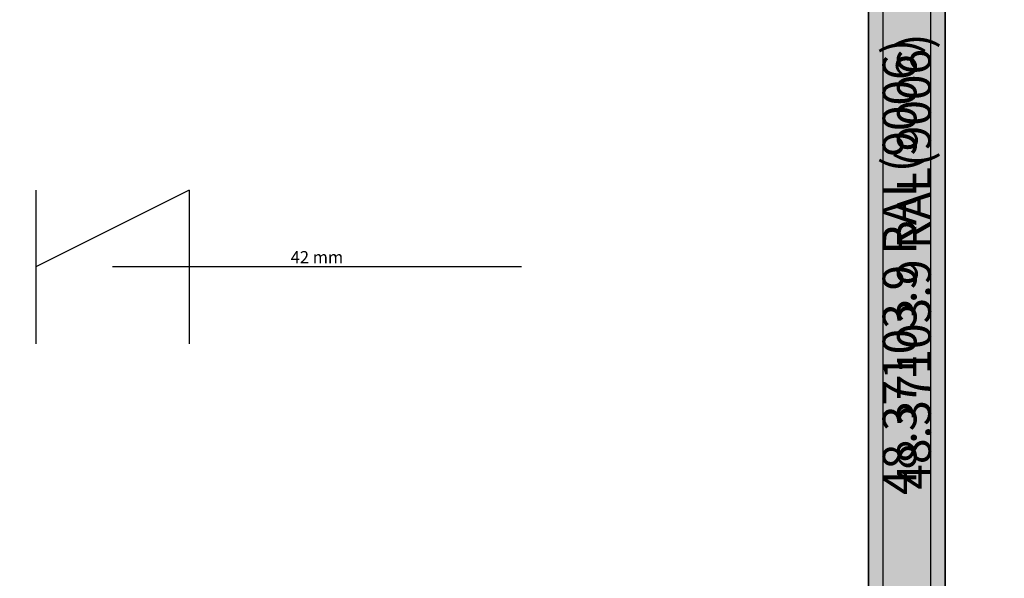
# Model space of a CAD drawing. Units: millimetres. Extents: x 0 to 9395, y -3021 to -50.
# Drawn here: x 4528 to 6162, y -2095 to -1169 of the extents above; entities that cross this region are included whole.
import ezdxf
from ezdxf.enums import TextEntityAlignment as Align

# ---------------------------------------------------------------- set-up
doc = ezdxf.new("R2010")
doc.units = ezdxf.units.MM
doc.header["$PDMODE"] = 3
doc.header["$PDSIZE"] = -0.5
for name, color, linetype in [('ConDim', 3, 'Continuous'), ('ConGlass', 4, 'Continuous'), ('ConGlassText', 3, 'Continuous'), ('ConProfileText', 8, 'Continuous')]:
    doc.layers.add(name, color=color, linetype=linetype)
doc.layers.add('ConProfile', color=7, linetype='Continuous', lineweight=30, true_color=0x000000)
doc.layers.add('ConWingHardwareOpenOutside', color=5, linetype='Continuous', lineweight=30)
doc.styles.get("Standard").update_dxf_attribs({"font": 'complex.shx', "height": 60})
doc.dimstyles.new('Construction', dxfattribs={"dimtxt": 70, "dimasz": 100, "dimexe": 1.25, "dimexo": 0.625, "dimtad": 1, "dimdec": 0, "dimtxsty": 'Standard', "dimcen": 2.5, "dimclrd": 256, "dimclre": 256, "dimadec": 0, "dimazin": 2, "dimtfac": 1, "dimtdec": 4, "dimtofl": 0, "dimtmove": 0, "dimatfit": 3, "dimfxl": 1, "dimtolj": 1, "dimtzin": 0, "dimarcsym": 0})

# ---------------------------------------------------------------- blocks, each defined once
blk = doc.blocks.new('KON_3', base_point=(-1000, 0))
at = {"layer": 'ConProfile'}
for points in [[(4936, -1952.5), (4987.8, -2004.2), (5039.5, -2056), (5039.5, -62), (4987.8, -113.8), (4936, -165.5)], [(5063.5, -52), (5011.8, -52), (4960, -52), (4960, -2048), (5011.8, -2048), (5063.5, -2048)]]:
    blk.add_hatch(color=256, dxfattribs=at).paths.add_polyline_path(points, flags=0)
at = {"layer": 'ConGlass'}
for p, q in [((5063.5, -52), (5063.5, -2048)), ((4936, -1952.5), (4936, -165.5))]:
    blk.add_line(p, q, dxfattribs=at)
at = {"layer": 'ConProfile', "color": 7, "flags": 128}
for points in [[(4936, -1952.5), (4987.8, -2004.2), (5039.5, -2056), (5039.5, -62), (4987.8, -113.8), (4936, -165.5)], [(5063.5, -52), (5011.8, -52), (4960, -52), (4960, -2048), (5011.8, -2048), (5063.5, -2048)]]:
    blk.add_lwpolyline(points, close=True, dxfattribs=at)
at = {"layer": 'ConWingHardwareOpenOutside'}
for p, q in [((3809.1, -931.7), (3554.6, -1059)), ((3554.6, -931.7), (3554.6, -1059)), ((3554.6, -931.7), (3554.6, -1186.3)), ((3809.1, -931.7), (3809.1, -1186.3)), ((3554.6, -1059), (3554.6, -1186.3)), ((4360.7, -1059), (3681.8, -1059)), ((3809.1, -1059), (3809.1, -1186.3))]:
    blk.add_line(p, q, dxfattribs=at)
at = {"layer": 'ConGlassText', "insert": (4021.2, -1059), "char_height": 20, "width": 1494, "attachment_point": 8}
blk.add_mtext('42 mm', dxfattribs=at)
at = {"layer": 'ConProfileText'}
for p in [(5011.8, -1050), (4987.8, -1059)]:
    blk.add_text('48.37103.9 RAL(9006)', height=56, rotation=90, dxfattribs=at).set_placement(p, align=Align.MIDDLE_CENTER)
blk = doc.blocks.new('*D235')
at = {"layer": 'ConDim', "lineweight": -2}
for p, q in [((0, -2619.4), (0, -118.8)), ((100, -120), (7900, -120)), ((8000, -2619.4), (8000, -118.8))]:
    blk.add_line(p, q, dxfattribs=at)
at = {"layer": 'ConDim'}
for points in [[(100, -103.3), (100, -136.7), (0, -120)], [(7900, -136.7), (7900, -103.3), (8000, -120)]]:
    blk.add_solid(points, dxfattribs=at)
at = {"layer": 'Defpoints', "color": 0}
for p in [(8000, -120), (0, -2620), (8000, -2620)]:
    blk.add_point(p, dxfattribs=at)
at = {"layer": 'ConDim', "color": 0, "insert": (4000, -89.4), "char_height": 60, "attachment_point": 5}
blk.add_mtext('\\A1;8000', dxfattribs=at)
blk = doc.blocks.new('*D240')
at = {"layer": 'ConDim', "lineweight": -2}
for p, q in [((0.6, -520), (8251.2, -520)), ((8250, -2520), (8250, -620)), ((0.6, -2620), (8251.2, -2620))]:
    blk.add_line(p, q, dxfattribs=at)
at = {"layer": 'ConDim'}
for points in [[(8266.7, -620), (8233.3, -620), (8250, -520)], [(8233.3, -2520), (8266.7, -2520), (8250, -2620)]]:
    blk.add_solid(points, dxfattribs=at)
at = {"layer": 'Defpoints', "color": 0}
for p in [(0, -520), (8250, -520), (0, -2620)]:
    blk.add_point(p, dxfattribs=at)
at = {"layer": 'ConDim', "color": 0, "insert": (8219.4, -1570), "char_height": 60, "attachment_point": 5, "rotation": 90}
blk.add_mtext('\\A1;2100', dxfattribs=at)

msp = doc.modelspace()

# ---------------------------------------------------------------- hatches: boundary and pattern name
at = {"layer": 'ConProfile'}
for points in [[(5936, -2472.5), (5987.75, -2524.25), (6039.5, -2576), (6039.5, -582), (5987.75, -633.75), (5936, -685.5)], [(6063.5, -572), (6011.75, -572), (5960, -572), (5960, -2568), (6011.75, -2568), (6063.5, -2568)]]:
    msp.add_hatch(color=256, dxfattribs=at).paths.add_polyline_path(points, flags=0)

# ---------------------------------------------------------------- linework, layer by layer
at = {"layer": 'ConGlass'}
for p, q in [((6063.5, -572), (6063.5, -2568)), ((5936, -2472.5), (5936, -685.5))]:
    msp.add_line(p, q, dxfattribs=at)
at = {"layer": 'ConProfile', "color": 7, "flags": 128}
for points in [[(5936, -2472.5), (5987.75, -2524.25), (6039.5, -2576), (6039.5, -582), (5987.75, -633.75), (5936, -685.5)], [(6063.5, -572), (6011.75, -572), (5960, -572), (5960, -2568), (6011.75, -2568), (6063.5, -2568)]]:
    msp.add_lwpolyline(points, close=True, dxfattribs=at)
at = {"layer": 'ConWingHardwareOpenOutside'}
for p, q in [((4809.11, -1451.72), (4554.55, -1579)), ((4554.55, -1451.72), (4554.55, -1579)), ((4554.55, -1451.72), (4554.55, -1706.28)), ((4809.11, -1451.72), (4809.11, -1706.28)), ((4554.55, -1579), (4554.55, -1706.28)), ((5360.67, -1579), (4681.83, -1579)), ((4809.11, -1579), (4809.11, -1706.28))]:
    msp.add_line(p, q, dxfattribs=at)

# ---------------------------------------------------------------- block references
msp.add_blockref('KON_3', (0, -520))

# ---------------------------------------------------------------- texts
at = {"layer": 'ConGlassText', "insert": (5021.25, -1579), "char_height": 20, "width": 1494, "attachment_point": 8}
msp.add_mtext('42 mm', dxfattribs=at)
at = {"layer": 'ConProfileText'}
for p in [(5987.75, -1579), (6011.75, -1570)]:
    msp.add_text('48.37103.9 RAL(9006)', height=56, rotation=90, dxfattribs=at).set_placement(p, align=Align.MIDDLE_CENTER)

# ---------------------------------------------------------------- dimensions: what is measured, and where the dimension line sits
at = {"layer": 'ConDim'}
dim = msp.add_linear_dim(base=(8000, -120), p1=(0, -2620), p2=(8000, -2620), text='8000', dimstyle='Construction', override={"dimpost": '<>'}, dxfattribs=at)
dim.commit()
dim.dimension.update_dxf_attribs({"geometry": '*D235', "text_midpoint": (4000, -120), "dimtype": 160})
dim = msp.add_linear_dim(base=(8250, -520), p1=(0, -2620), p2=(0, -520), angle=90, text='2100', dimstyle='Construction', override={"dimpost": '<>'}, dxfattribs=at)
dim.commit()
dim.dimension.update_dxf_attribs({"geometry": '*D240', "text_midpoint": (8250, -1570), "dimtype": 160})

doc.saveas('drawing.dxf')
